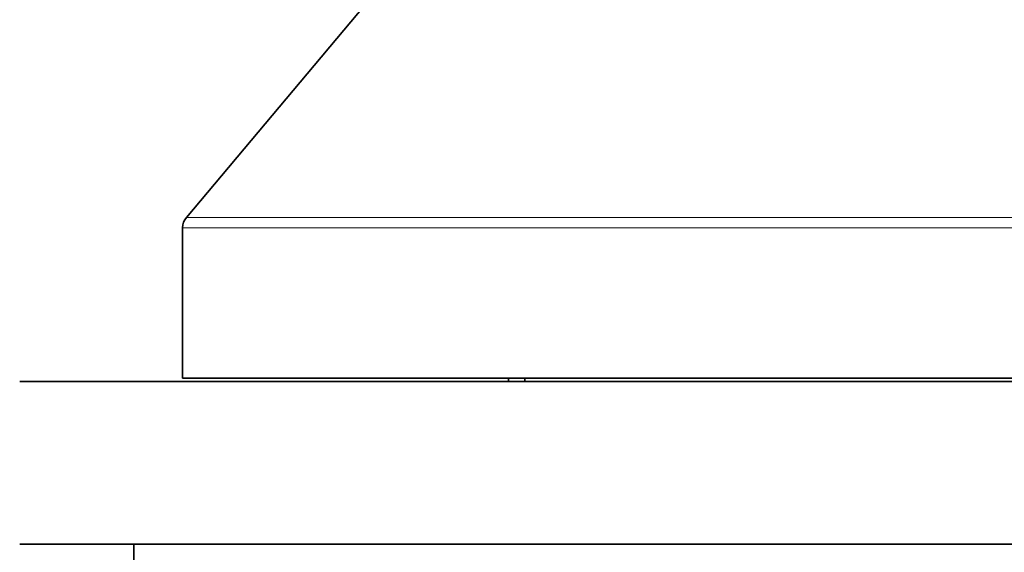
# Model space of a CAD drawing. Units: millimetres. Extents: x 0 to 1478, y 0 to 1758.
# Drawn here: x 343 to 373, y 1105 to 1121 of the extents above; entities that cross this region are included whole.
import ezdxf
from ezdxf import colors
from ezdxf.entities.mleader import LeaderData, LeaderLine
from ezdxf.math import Vec2, Vec3

# ---------------------------------------------------------------- set-up
doc = ezdxf.new("R2010")
doc.units = ezdxf.units.MM
doc.layers.add('DV4_Défaut', color=7, linetype='Continuous')
doc.layers.add('Défaut', color=7, linetype='Continuous')

# ---------------------------------------------------------------- blocks, each defined once
blk = doc.blocks.new('_DOT')
at = {"color": 0}
blk.add_line((0, 0), (-1, 0), dxfattribs=at)
at = {"color": 0, "const_width": 0.333}
blk.add_lwpolyline([(-0.1665, 0, 1), (0.1665, 0, 1)], format="xyb", close=True, dxfattribs=at)
blk = doc.blocks.new('SE3')
at = {"layer": 'DV4_Défaut', "color": 7, "linetype": 'Continuous', "lineweight": 35}
for p, q in [((356.829, 1125.657), (347.968, 1115.096)), ((347.851, 1114.775), (347.851, 1110.157)), ((342.851, 1110.057), (397.851, 1110.057)), ((347.851, 1110.157), (392.851, 1110.157)), ((357.851, 1110.157), (357.851, 1110.057)), ((358.351, 1110.157), (358.351, 1110.057)), ((342.851, 1105.057), (397.851, 1105.057)), ((346.351, 1105.057), (346.351, 1104.557))]:
    blk.add_line(p, q, dxfattribs=at)
at = {"layer": 'DV4_Défaut', "color": 7, "linetype": 'Continuous', "lineweight": 18}
for p, q in [((392.734, 1115.096), (347.968, 1115.096)), ((347.851, 1114.775), (392.851, 1114.775))]:
    blk.add_line(p, q, dxfattribs=at)
at = {"layer": 'DV4_Défaut', "color": 7, "linetype": 'Continuous', "lineweight": 35}
blk.add_arc((348.351, 1114.775), 0.5, 140, 180, dxfattribs=at)

msp = doc.modelspace()

# ---------------------------------------------------------------- block references
at = {"layer": 'Défaut'}
msp.add_blockref('SE3', (0, 0), dxfattribs=at)

# ---------------------------------------------------------------- leaders
at = {"layer": 'Défaut', "color": 7, "linetype": 'Continuous', "lineweight": 18}
ml = msp.add_multileader_mtext('Standard', dxfattribs=at)
ml.set_content('{\\pxsm0.9;\\fSolid Edge ISO|b1||i0||c0|p34;\\W1.;18/07/2017\\P}', color=256)
ml.set_leader_properties()
ml.set_arrow_properties(name='DOT')
ml.build(insert=Vec2(0, 0))
ml.multileader.update_dxf_attribs({"leader_type": 0, "dogleg_length": 0, "arrow_head_size": 12})
ctx = ml.context
ctx.base_point, ctx.char_height, ctx.arrow_head_size, ctx.landing_gap_size = Vec3(1390.407, 1750.708), 12, 12, 4.2
notes = []
notes.append((ctx, [(0, (0, 0, 0), (0, 0), (1, 0), 1, [])]))
ctx.mtext.insert = Vec3(1392.407, 1756.828)
for ctx, leaders in notes:
    for number, flags, end, landing, length, lines in leaders:
        leader = LeaderData()
        leader.index, (leader.has_last_leader_line, leader.has_dogleg_vector, leader.attachment_direction) = number, flags
        leader.last_leader_point, leader.dogleg_vector, leader.dogleg_length = Vec3(end), Vec3(landing), length
        for number, points, colour, breaks in lines:
            line = LeaderLine()
            line.index, line.vertices, line.color, line.breaks = number, Vec3.list(points), colors.encode_raw_color(colour), breaks
            leader.lines.append(line)
        ctx.leaders.append(leader)

doc.saveas('drawing.dxf')
